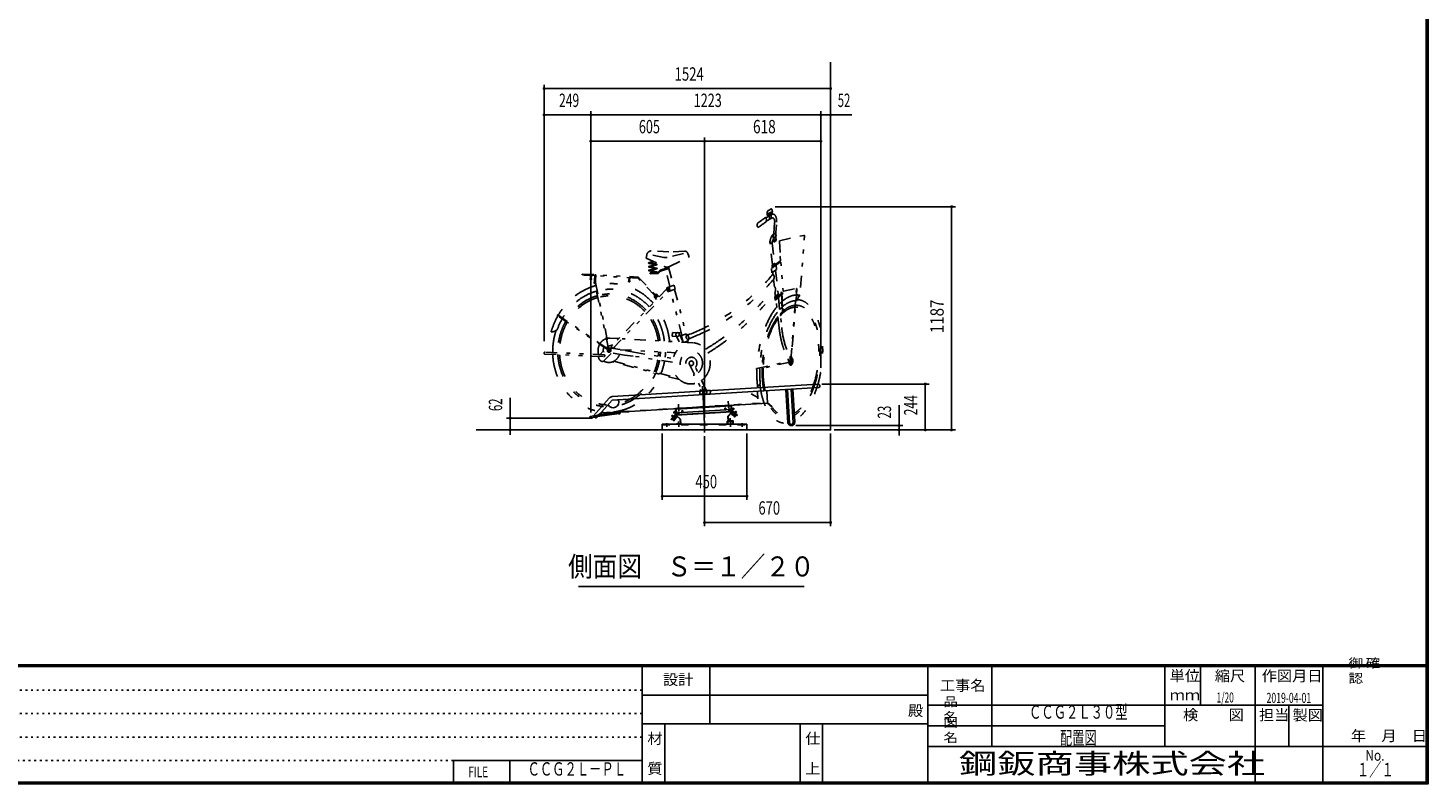
# Model space of a CAD drawing. Extents: x 200 to 11680, y 200 to 8240.
# Drawn here: x 4234 to 11680, y 200 to 4220 of the extents above; entities that cross this region are included whole.
import ezdxf
from ezdxf.enums import TextEntityAlignment as Align

# ---------------------------------------------------------------- set-up
doc = ezdxf.new("R2010")
doc.units = 0
doc.header["$LTSCALE"] = 20
doc.header["$MEASUREMENT"] = 0
for name, pattern in [('CENTER2', [24, 12, -5, 2, -5]), ('DASHED2', [10, 4, -6]), ('DOT', [3, 1, -2]), ('PHANTOM2', [25, 6, -5, 2, -5, 2, -5])]:
    doc.linetypes.add(name, pattern=pattern)
for name, color, linetype in [('0-F1TEXT', 7, 'CONTINUOUS'), ('2-03BODL', 7, 'CONTINUOUS'), ('2-13HIDDEN', 7, 'CONTINUOUS'), ('2-23CENTER', 7, 'CONTINUOUS'), ('2-43THIN', 7, 'CONTINUOUS'), ('2-53DIM', 7, 'CONTINUOUS'), ('2-5DIM', 7, 'CONTINUOUS'), ('2-7搬入用開口', 7, 'CONTINUOUS'), ('2-8工区', 7, 'CONTINUOUS'), ('F-F4PAPAER', 7, 'CONTINUOUS')]:
    doc.layers.add(name, color=color, linetype=linetype)
doc.styles.get("Standard").update_dxf_attribs({"font": 'txt.shx', "bigfont": 'extfont.shx'})

msp = doc.modelspace()

# ---------------------------------------------------------------- linework, layer by layer
at = {"layer": '2-03BODL', "color": 3, "linetype": 'Continuous', "ltscale": 0.5}
for p, q in [((9166.3, 2082.9), (8522.3, 2082.9)), ((8866.3, 2082.9), (8866.3, 2052.9)), ((8361.9, 1250.2), (7161.9, 1250.2))]:
    msp.add_line(p, q, dxfattribs=at)
at = {"layer": '2-03BODL', "color": 3, "linetype": 'Continuous', "const_width": 8}
for points in [[(8862.3, 2082.9, 1), (8870.3, 2082.9, 1)], [(9002.3, 2082.9, 1), (9010.3, 2082.9, 1)], [(9142.3, 2082.9, 1), (9150.3, 2082.9, 1)]]:
    msp.add_lwpolyline(points, format="xyb", close=True, dxfattribs=at)
at = {"layer": '2-13HIDDEN', "color": 3, "linetype": 'DASHED2', "ltscale": 0.5}
for p, q in [((8115.3, 2255.3), (8063.4, 2284.7)), ((8113.3, 2287.8), (8117.2, 2222.9)), ((7241.8, 2157.2), (7270.6, 2161.5)), ((7278, 2169.9), (7248.4, 2152)), ((7274.4, 2165.8), (7249.2, 2150.6)), ((7289.4, 2173.9), (8167.7, 2227.6)), ((7248.4, 2152), (7249.2, 2150.6)), ((7248.6, 2151.1), (7263.3, 2153.3)), ((7607.3, 2109.7), (8057.3, 2109.7))]:
    msp.add_line(p, q, dxfattribs=at)
at = {"layer": '2-13HIDDEN', "color": 3, "linetype": 'DASHED2'}
msp.add_circle((7942.2, 2196.2), 3.1, dxfattribs=at)
msp.add_arc((7378.1, 2174), 3.5, 98.5, 278.5, dxfattribs=at)
at = {"layer": '2-23CENTER', "color": 3, "linetype": 'CENTER2', "ltscale": 0.5}
for p, q in [((7820.3, 2314.6), (7828.6, 2178.7)), ((7958.3, 2235.7), (7960.6, 2199)), ((7350.3, 2178.4), (7350.7, 2170.7)), ((7377.5, 2183.2), (7378.7, 2164.5)), ((7420.6, 2175), (7420.1, 2182.6)), ((7656.2, 2160.7), (7679.9, 2139.7)), ((7666.1, 2175.1), (7697.7, 2177)), ((7674, 2175.5), (7687.1, 2176.3)), ((7692.8, 2219.5), (7695.1, 2182.8)), ((7693.9, 2203.5), (7695, 2185.7)), ((7826.2, 2217.8), (7829.1, 2170.1)), ((7828.3, 2183.4), (7832.5, 2114.3)), ((7990.2, 2194.9), (7958.7, 2193)), ((7960.3, 2201.9), (7959.2, 2219.7)), ((7969.2, 2193.6), (7982.4, 2194.4)), ((7973.7, 2172.6), (7996, 2152.9)), ((8001.9, 2181.8), (7980.9, 2158.1)), ((7996.6, 2175.9), (7987.9, 2166)), ((7632.3, 2118.5), (7632.3, 2099.6)), ((7672, 2146.7), (7662.1, 2155.5)), ((7665.4, 2132.5), (7685.1, 2154.8)), ((7693.9, 2128), (7695.5, 2101.6)), ((7694.8, 2118.5), (7694.8, 2099.6)), ((7832.3, 2128.3), (7832.3, 2069.3)), ((7968.4, 2144.8), (7970, 2118.4)), ((7969.1, 2133.5), (7969.7, 2124.3)), ((7969.8, 2099.6), (7969.8, 2118.5)), ((8032.3, 2118.5), (8032.3, 2099.6))]:
    msp.add_line(p, q, dxfattribs=at)
at = {"layer": '2-43THIN', "color": 4, "linetype": 'Continuous', "ltscale": 0.5}
for p, q in [((7659.4, 2161.1), (7667.4, 2154)), ((7668, 2177.6), (7678.8, 2178.3)), ((7668.3, 2172.7), (7679.1, 2173.4)), ((7988, 2197.2), (7977.3, 2196.6)), ((7988.3, 2192.3), (7977.6, 2191.6)), ((7998.6, 2181.9), (7991.5, 2173.8)), ((8002.3, 2178.6), (7995.2, 2170.5)), ((7656.1, 2157.5), (7664.2, 2150.3))]:
    msp.add_line(p, q, dxfattribs=at)
at = {"layer": '2-53DIM', "color": 3, "linetype": 'Continuous', "ltscale": 0.5}
for p, q in [((6978.3, 3917.8), (6978.3, 3777.8)), ((8502.3, 3897.8), (6978.3, 3897.8)), ((6978.3, 3777.8), (6978.3, 2555.5)), ((7227.3, 3757.8), (6978.3, 3757.8)), ((7227.3, 3777.8), (7227.3, 3637.8)), ((8450.3, 3757.8), (7227.3, 3757.8)), ((8450.3, 3777.8), (8450.3, 3637.8)), ((8502.3, 3757.8), (8450.3, 3757.8)), ((8502.3, 3757.8), (8615.7, 3757.8)), ((7227.3, 3637.8), (7227.3, 2175)), ((7832.3, 3617.8), (7227.3, 3617.8)), ((7832.3, 3637.8), (7832.3, 2148.3)), ((8450.3, 3617.8), (7832.3, 3617.8)), ((8450.3, 3637.8), (8450.3, 2412.5)), ((9166.3, 3269.9), (8206.8, 3269.9)), ((9146.3, 2082.9), (9146.3, 3269.9)), ((9026.3, 2326.9), (8455.1, 2326.9)), ((9006.3, 2082.9), (9006.3, 2326.9)), ((6797.9, 2144.9), (6797.9, 2252.9)), ((8866.3, 2105.9), (8866.3, 2213.9)), ((6777.9, 2144.9), (7235.7, 2144.9)), ((6797.9, 2082.9), (6797.9, 2144.9)), ((8886.3, 2105.9), (8317.7, 2105.9)), ((8866.3, 2082.9), (8866.3, 2105.9)), ((6797.9, 2082.9), (6797.9, 2056.4)), ((7607.3, 1710.2), (7607.3, 2062.9)), ((7832.3, 1570.2), (7832.3, 2049.3)), ((8057.3, 1710.2), (8057.3, 2062.9)), ((8502.3, 1570.2), (8502.3, 2062.9)), ((7607.3, 1730.2), (8057.3, 1730.2)), ((8502.3, 1590.2), (7832.3, 1590.2))]:
    msp.add_line(p, q, dxfattribs=at)
at = {"layer": '2-53DIM', "color": 3, "linetype": 'Continuous', "const_width": 8}
for points in [[(6974.3, 3897.8, 1), (6982.3, 3897.8, 1)], [(8498.3, 3897.8, 1), (8506.3, 3897.8, 1)], [(6974.3, 3757.8, 1), (6982.3, 3757.8, 1)], [(7223.3, 3757.8, 1), (7231.3, 3757.8, 1)], [(8446.3, 3757.8, 1), (8454.3, 3757.8, 1)], [(8498.3, 3757.8, 1), (8506.3, 3757.8, 1)], [(7223.3, 3617.8, 1), (7231.3, 3617.8, 1)], [(7828.3, 3617.8, 1), (7836.3, 3617.8, 1)], [(8446.3, 3617.8, 1), (8454.3, 3617.8, 1)], [(9142.3, 3269.9, 1), (9150.3, 3269.9, 1)], [(9002.3, 2326.9, 1), (9010.3, 2326.9, 1)], [(6793.9, 2144.9, 1), (6801.9, 2144.9, 1)], [(6793.9, 2082.9, 1), (6801.9, 2082.9, 1)], [(8862.3, 2105.9, 1), (8870.3, 2105.9, 1)], [(8862.3, 2082.9, 1), (8870.3, 2082.9, 1)], [(9002.3, 2082.9, 1), (9010.3, 2082.9, 1)], [(9142.3, 2082.9, 1), (9150.3, 2082.9, 1)], [(7603.3, 1730.2, 1), (7611.3, 1730.2, 1)], [(8053.3, 1730.2, 1), (8061.3, 1730.2, 1)], [(7828.3, 1590.2, 1), (7836.3, 1590.2, 1)], [(8498.3, 1590.2, 1), (8506.3, 1590.2, 1)]]:
    msp.add_lwpolyline(points, format="xyb", close=True, dxfattribs=at)
at = {"layer": '2-7搬入用開口', "color": 2, "linetype": 'PHANTOM2', "ltscale": 0.5}
for p, q in [((8170.2, 3222.8), (8188, 3232.3)), ((8184.1, 3257.2), (8171.4, 3250.4)), ((8174.3, 3220.1), (8174, 3224.8)), ((8184.2, 3230.3), (8184.4, 3225.5)), ((8204.9, 3186.2), (8199.4, 3112.9)), ((8209.5, 3113.5), (8215, 3186.8)), ((8193.3, 2960.4), (8179.7, 3083.4)), ((8191.4, 3076), (8203.3, 2967.7)), ((8201.3, 3080.9), (8199.1, 3100.9)), ((8200.5, 3087.8), (8213, 3097)), ((8201.3, 3080.9), (8213.8, 3090.1)), ((8213.8, 3090.1), (8211.6, 3110.2)), ((8230.1, 3085.4), (8250.3, 2821.7)), ((8231.4, 3088.7), (8361.9, 3117.8)), ((8342.9, 2842), (8363.1, 3115.4)), ((7524.6, 3013.7), (7521.4, 2995.8)), ((7521.4, 2995.8), (7617.3, 2951.4)), ((7535.9, 2972.5), (7558.1, 2978.8)), ((7615.5, 2999.6), (7536.8, 3015.4)), ((7642, 3029.2), (7548.6, 3034.3)), ((7719.5, 3020.8), (7633.5, 3000)), ((7725.5, 3033.3), (7642, 3029.2)), ((7646.4, 2951.9), (7749.6, 3003.2)), ((7749.6, 3003.2), (7742.7, 3021.4)), ((8191.8, 2949.3), (8235.4, 2981.4)), ((8233.6, 3005), (8236.1, 3006.9)), ((8235.4, 2981.4), (8233.6, 3005)), ((7248.8, 2903.1), (7183, 2906.8)), ((7183.3, 2911.7), (7478.2, 2895.5)), ((7226.1, 2904.4), (7224.9, 2886.9)), ((7229.4, 2886.6), (7230.6, 2904.1)), ((7247.1, 2878.1), (7248.9, 2905.6)), ((7253.5, 2905.4), (7251.6, 2877.9)), ((7535.9, 2968.6), (7569, 2961.6)), ((7576.9, 2963.8), (7536, 2952.3)), ((7569.2, 2941.4), (7536.1, 2948.4)), ((7577.1, 2943.6), (7536.2, 2932)), ((7536.2, 2928.1), (7577.3, 2919.5)), ((7563.6, 2976.2), (7536.7, 2968.6)), ((7536.9, 2948.4), (7577.7, 2960)), ((7537, 2928.2), (7577.9, 2939.7)), ((7577.7, 2963.9), (7544.6, 2970.8)), ((7544.7, 2950.6), (7577.5, 2943.7)), ((7578, 2923.4), (7544.9, 2930.4)), ((7647.7, 2845.3), (7620.8, 2950)), ((7640.5, 2947.6), (7665.2, 2851.1)), ((8238.3, 2978.5), (8187.3, 2941)), ((8187.3, 2941), (8189.9, 2917.9)), ((8189.9, 2917.9), (8214.9, 2936.3)), ((8205.8, 2969.6), (8190.8, 2958.5)), ((8190.8, 2958.5), (8192.3, 2944.7)), ((8196, 2911.5), (8194.9, 2921.6)), ((8206.9, 2960.3), (8205.8, 2969.6)), ((8209.9, 2932.6), (8224, 2804.8)), ((8214.9, 2936.3), (8212.4, 2959.4)), ((7246, 2875.8), (7245.3, 2865.8)), ((7320.9, 2515.7), (7248.7, 2862.1)), ((7252.4, 2875.4), (7251.7, 2865.4)), ((7251.7, 2866), (7324.4, 2516.7)), ((7477.9, 2890.5), (7253.3, 2902.9)), ((7631.8, 2833.1), (7336.8, 2528.9)), ((7429.1, 2875.6), (7430.3, 2893.2)), ((7434.8, 2892.9), (7433.6, 2875.4)), ((7566.1, 2798.6), (7477.1, 2890.6)), ((7479.6, 2894.9), (7569.3, 2802.3)), ((7631.4, 2834.7), (7634.4, 2822.7)), ((7669.6, 2852.5), (7634.5, 2840.9)), ((7634.9, 2828.3), (7635.2, 2833.9)), ((7635.2, 2833.9), (7639.8, 2836.5)), ((7639.8, 2836.5), (7644.1, 2833.4)), ((7640, 2819.4), (7675.1, 2831)), ((7648.8, 2822.3), (7643.3, 2843.8)), ((7644.1, 2833.4), (7643.7, 2827.8)), ((7675.1, 2831), (7669.6, 2852.5)), ((7672.9, 2830.3), (7733.6, 2593.4)), ((8203.5, 2843.3), (8199.1, 2883.3)), ((8251.5, 2820), (8341.6, 2839.4)), ((8291.2, 2457.2), (8320.8, 2832.7)), ((8323.3, 2832.8), (8293.7, 2457.3)), ((7346.1, 2518.1), (7638, 2819.2)), ((7567.4, 2787), (7576.6, 2776.2)), ((7569.5, 2791.3), (7569.8, 2797)), ((7573.7, 2788.3), (7569.5, 2791.3)), ((7569.8, 2797), (7574.5, 2799.5)), ((7578.3, 2790.8), (7573.7, 2788.3)), ((7574.5, 2799.5), (7578.7, 2796.5)), ((7578.7, 2796.5), (7578.3, 2790.8)), ((7580.8, 2800.8), (7590, 2790)), ((7639.1, 2825.3), (7634.9, 2828.3)), ((7643.7, 2827.8), (7639.1, 2825.3)), ((7711.7, 2586.1), (7651, 2823)), ((8226.5, 2806.6), (8206.5, 2791.9)), ((8206.5, 2791.9), (8208.5, 2773.4)), ((8209, 2793.7), (8206.7, 2814.3)), ((8208.5, 2773.4), (8228.6, 2788.2)), ((8229, 2625.3), (8212.3, 2776.2)), ((8224.8, 2785.4), (8242.2, 2628.1)), ((8228.6, 2788.2), (8226.5, 2806.6)), ((8240.6, 2802), (8251.2, 2705.8)), ((8240.6, 2777.1), (8243.1, 2778.9)), ((8248.7, 2703.6), (8240.6, 2777.1)), ((8247.2, 2766.9), (8242.2, 2763.2)), ((8247.2, 2766.9), (8243.1, 2803.8)), ((8330.6, 2787.5), (8339, 2799)), ((7315.8, 2509.9), (7050.4, 2690.5)), ((7052.3, 2693.9), (7317.8, 2513.3)), ((8245.7, 2730.9), (8248.2, 2732.7)), ((7343.5, 2535.8), (7322, 2528.2)), ((7375.2, 2568.5), (7329.1, 2571.1)), ((7769.2, 2546.6), (7393.9, 2567.5)), ((7660.6, 2581.6), (7661.9, 2601.6)), ((7682.7, 2580.4), (7660.6, 2581.6)), ((7661.9, 2601.6), (7708.4, 2599)), ((7696.4, 2550.7), (7680.3, 2585.4)), ((7719.1, 2549.4), (7696.5, 2595)), ((7704.3, 2579.2), (7711.2, 2578.9)), ((7745.6, 2555.9), (7725, 2549.1)), ((7735.8, 2594.1), (7737.6, 2587.4)), ((7743.4, 2555.2), (7745.3, 2548)), ((7743.7, 2563.5), (7745.6, 2555.9)), ((7744, 2589.9), (7750.2, 2566)), ((6982.6, 2486.2), (7296.6, 2472.5)), ((7297.2, 2482.5), (6983.2, 2496.2)), ((7293.5, 2501.1), (7276.4, 2483.4)), ((7294.1, 2516.1), (7292.6, 2506.3)), ((7293.4, 2446.8), (7336.9, 2491.6)), ((7405.5, 2480.8), (7298.2, 2497.8)), ((7320.1, 2519.6), (7305, 2522)), ((7318.5, 2526.9), (7312.6, 2520.8)), ((7323.9, 2519), (7409.3, 2505.5)), ((7349.2, 2515), (7352.8, 2525)), ((7383.8, 2509.5), (7677.1, 2493.2)), ((7452.6, 2475.8), (7405.5, 2480.8)), ((7409.3, 2505.5), (7455.6, 2495.6)), ((7662.1, 2442.6), (7452.6, 2475.8)), ((7455.6, 2495.6), (7665.1, 2462.4)), ((8278.9, 2448.4), (8276.2, 2460.4)), ((8290.6, 2468.5), (8284, 2473.5)), ((7698.3, 2350.5), (7342.4, 2444.7)), ((7349.6, 2448), (7691, 2357.6)), ((7751.8, 2430.8), (7819.4, 2294.6)), ((7841.1, 2293.4), (7772, 2442.8)), ((8286.3, 2443.5), (8109.2, 2404.4)), ((8109.3, 2409.4), (8286.5, 2448.4)), ((8280.3, 2442.1), (8281.5, 2441.1)), ((8286.9, 2442.2), (8287.8, 2452)), ((8290.7, 2437.3), (8286.9, 2442.2)), ((8287.8, 2452), (8292.5, 2456.8)), ((8295.5, 2442.2), (8290.7, 2437.3)), ((8302, 2449.5), (8292.3, 2427.4)), ((8292.5, 2456.8), (8296.3, 2452)), ((8296.3, 2452), (8295.5, 2442.2)), ((7807.4, 2275.2), (7808.7, 2295.2)), ((7861.8, 2272.3), (7807.4, 2275.2)), ((7808.7, 2295.2), (7863.1, 2292.2)), ((7863.1, 2292.2), (7861.8, 2272.3))]:
    msp.add_line(p, q, dxfattribs=at)
at = {"layer": '2-7搬入用開口', "color": 2, "linetype": 'PHANTOM2'}
for points in [[(8164.5, 3232), (8164.6, 3229.6), (8192.6, 3244.6), (8192.5, 3247)], [(7543.6, 2913.2), (7543.6, 2918.2), (7583.1, 2919.6), (7596, 2931.6), (7640.8, 2946.5)], [(7642, 2941.7), (7598.2, 2927.1), (7584.7, 2914.7), (7543.6, 2913.2)], [(8208, 2778), (8248.1, 2807.5), (8247.6, 2812.1), (8207.5, 2782.6)], [(8240.1, 2806.6), (8239.1, 2815.8), (8241.6, 2817.7), (8242.6, 2808.5)], [(8243.8, 2699.2), (8243, 2706.2), (8248, 2710.6)], [(8252.9, 2715), (8257.8, 2719.4), (8258.6, 2712.4), (8243.8, 2699.2)], [(8253.7, 2708), (8251.5, 2727.1), (8246.5, 2723.8)], [(7735.8, 2594.1), (7709.5, 2585.4), (7718.8, 2549.4)], [(7320.8, 2514.9), (7315.8, 2506.7), (7319.7, 2498), (7328.6, 2497.5), (7333.6, 2505.7), (7329.7, 2514.5), (7320.8, 2514.9)]]:
    msp.add_lwpolyline(points, dxfattribs=at)
at = {"layer": '2-7搬入用開口', "color": 2, "linetype": 'Continuous', "const_width": 8}
for points in [[(7320.7, 2506.2, 1), (7328.7, 2506.2, 1)], [(8287.6, 2447.1, 1), (8295.6, 2447.1, 1)]]:
    msp.add_lwpolyline(points, format="xyb", close=True, dxfattribs=at)
at = {"layer": '2-7搬入用開口', "color": 2, "linetype": 'PHANTOM2'}
for centre, radius, start, end in [((7350.8, 3614.3), 1099.3, 290.98915, 320.25332), ((8179.3, 2895.3), 23.2, 328.69127, 403.90729), ((7350.8, 3614.3), 1119.9, 290.86703, 319.2457), ((7194, 3591.3), 1256.5, 300.76804, 323.46461), ((7135, 3641.1), 1353.7, 301.87435, 322.34831)]:
    msp.add_arc(centre, radius, start, end, dxfattribs=at)
for centre, major_axis, ratio, start_param, end_param in [((8229.2, 2266.4), (122.2, 995), 0.5, 0.382663, 0.462), ((8152.9, 3197.1), (2, 15.9), 0.5, 4.241891, 6.027046), ((8229.2, 2266.4), (121.9, 992.5), 0.5, 0.316587, 0.379991), ((8229.2, 2266.4), (119.4, 972.7), 0.5, 0.316587, 0.379298), ((8172.1, 3236.1), (1.8, 14.9), 0.5, 0.338495, 1.909291), ((8169.7, 3232.3), (1.22, 9.93), 0.5, 1.909269, 3.480065), ((8168.8, 3206.4), (2, 15.9), 0.5, 4.451552, 5.798661), ((8184.8, 3242.9), (1.8, 14.9), 0.5, 5.050884, 6.621681), ((8179, 3211.9), (2, 15.9), 0.5, 4.449283, 5.798661), ((8187.5, 3241.9), (1.22, 9.93), 0.5, 3.480065, 5.050862), ((8192.3, 3185.3), (5.5, 44.7), 0.5, 4.807654, 6.599765), ((8192.3, 3185.3), (3, 24.8), 0.5, 4.807661, 6.599771), ((8118.2, 3172.9), (1.5, 12.4), 0.5, 0.461999, 3.603591), ((8229.2, 2266.4), (119.1, 970.2), 0.5, 0.381654, 0.462), ((8204.4, 3078.9), (6.1, 49.6), 0.5, 0.234201, 1.542223), ((8204.5, 3113.2), (1.8, 14.9), 0.5, 4.568304, 8.881267), ((8190.6, 3100.1), (3, 24.8), 0.5, 2.371028, 3.446383), ((8201.6, 3078.4), (2.4, 19.9), 0.5, 0.444159, 1.753406), ((8204.5, 3113.2), (1.22, 9.93), 0.5, 1.666055, 4.807647), ((8231.3, 3086.2), (0.3, 2.48), 0.5, 0.176016, 1.953633), ((8361.9, 3115.3), (0.3, 2.48), 0.5, 4.809188, 6.459201), ((7546.9, 3009.4), (3, 24.8), 0.90854, 0.061085, 1.507526), ((7624.7, 3048.7), (6.1, 49.6), 0.90854, 3.07185, 3.471043), ((7725.9, 3013.3), (2.4, 19.9), 0.90854, 5.237107, 6.439207), ((7183.1, 2909.3), (0.3, 2.48), 0.90854, 0.061139, 3.202731), ((7251.2, 2905.5), (0.3, 2.48), 0.90854, 4.773528, 7.91512), ((7536.3, 2970.6), (0.24, 1.99), 0.90854, 0.364832, 3.506425), ((7536.5, 2950.3), (0.24, 1.99), 0.90854, 0.364832, 3.506425), ((7536.6, 2930.1), (0.24, 1.99), 0.90854, 0.364832, 3.506425), ((7577.3, 2961.9), (0.24, 1.99), 0.90854, 3.506425, 6.648018), ((7577.5, 2941.7), (0.24, 1.99), 0.90854, 3.506425, 6.648018), ((7577.7, 2921.4), (0.24, 1.99), 0.90854, 3.063402, 6.204994), ((7632.1, 2988.2), (4.9, 39.7), 0.90854, 2.857125, 3.6822), ((7324.7, 2506.2), (43.3, 352.6), 0.90854, 0.363417, 1.127828), ((7248.5, 2865.6), (0.43, 3.47), 0.90854, 1.631895, 4.773488), ((7249.2, 2875.6), (0.43, 3.47), 0.90854, 0.856702, 1.631895), ((7249.2, 2875.6), (0.43, 3.47), 0.90854, 4.773488, 5.548681), ((7324.7, 2506.2), (43.3, 352.6), 0.90854, 5.609879, 6.635341), ((7324.7, 2506.2), (39.6, 322.8), 0.90854, 5.611829, 6.634823), ((7478.1, 2893), (0.3, 2.48), 0.90854, 3.202732, 6.344324), ((7635.8, 2836.1), (0.61, 4.96), 0.90854, 0.406885, 1.977681), ((8200.8, 2825.6), (2.2, 17.9), 0.5, 4.088401, 6.219546), ((8322, 2832.8), (0.3, 2.48), 0.5, 4.799306, 7.940899), ((8341.7, 2841.9), (0.3, 2.48), 0.5, 3.313389, 4.809146), ((7324.7, 2506.2), (39.6, 322.8), 0.90854, 0.363938, 1.127304), ((7324.7, 2506.2), (36.6, 298), 0.90854, 0.36445, 1.126798), ((7324.7, 2506.2), (35.4, 288), 0.90854, 0.364678, 1.126567), ((7324.7, 2506.2), (36.6, 298), 0.90854, 5.61375, 6.634311), ((7324.7, 2506.2), (35.4, 288), 0.90854, 5.614609, 6.63408), ((7574.1, 2793.9), (1.22, 9.94), 0.90854, 5.588738, 8.730331), ((7638.8, 2824.2), (0.61, 4.96), 0.90854, 1.977681, 3.548478), ((8291.6, 2447.1), (40.2, 327.7), 0.5, 2.008902, 6.314871), ((8291.6, 2447.1), (43.3, 352.6), 0.5, 0.517466, 0.59542), ((8291.6, 2447.1), (43.3, 352.6), 0.5, 0.093902, 0.489258), ((8291.6, 2447.1), (39.6, 322.8), 0.5, 0.094552, 0.509063), ((8251.6, 2822.5), (0.3, 2.48), 0.5, 1.95357, 3.313389), ((8291.6, 2447.1), (39.6, 322.8), 0.5, 0.045711, 0.079177), ((8291.6, 2447.1), (43.3, 352.6), 0.5, 6.25971, 6.36301), ((8316.3, 2793.4), (3.7, 29.8), 0.5, 3.89437, 4.575272), ((7324.7, 2506.2), (43.3, 352.6), 0.90854, 1.13909, 1.402283), ((7051.4, 2692.2), (0.24, 1.98), 0.90854, 5.845754, 8.987347), ((7324.7, 2506.2), (35.4, 288), 0.90854, 4.998961, 5.562915), ((7324.7, 2506.2), (36.6, 298), 0.90854, 4.991314, 5.563778), ((7324.7, 2506.2), (39.6, 322.8), 0.90854, 4.974296, 5.565699), ((7324.7, 2506.2), (43.3, 352.6), 0.90854, 4.957094, 5.567646), ((8291.6, 2447.1), (43.3, 352.6), 0.5, 0.667104, 1.738262), ((8291.6, 2447.1), (39.6, 322.8), 0.5, 0.688322, 1.737614), ((8291.6, 2447.1), (36.6, 298), 0.5, 1.75363, 6.361722), ((8291.6, 2447.1), (36.6, 298), 0.5, 0.709354, 1.736974), ((8291.6, 2447.1), (35.4, 288), 0.5, 1.753915, 6.361434), ((8291.6, 2447.1), (39.6, 322.8), 0.5, 0.524482, 0.609742), ((8291.6, 2447.1), (36.6, 298), 0.5, 0.531403, 0.623896), ((8291.6, 2447.1), (36, 293), 0.5, 0.567004, 0.627018), ((8291.6, 2447.1), (35.4, 288), 0.5, 0.569176, 0.63025), ((8291.6, 2447.1), (36.6, 298), 0.5, 0.095193, 0.498001), ((8291.6, 2447.1), (35.4, 288), 0.5, 0.095478, 0.465455), ((7019.5, 2652.8), (5.9, 48.4), 0.90854, 3.202553, 4.005373), ((7324.7, 2506.2), (40.2, 327.7), 0.90854, 1.356616, 1.717734), ((7324.7, 2506.2), (39.6, 322.8), 0.90854, 1.13961, 1.333099), ((7324.7, 2506.2), (36.6, 298), 0.90854, 1.140123, 1.725295), ((7324.7, 2506.2), (35.4, 288), 0.90854, 1.140351, 1.728163), ((8291.6, 2447.1), (35.4, 288), 0.5, 0.718818, 1.736685), ((8429.3, 2772.9), (48.7, 397), 0.5, 2.012389, 2.56729), ((8442.5, 2775.8), (48.7, 397), 0.5, 2.012389, 2.527133), ((7324.7, 2506.2), (7.9, 64.5), 0.90854, 1.164235, 2.0354), ((7324.7, 2506.2), (7.9, 64.5), 0.90854, 0.388562, 1.102686), ((7324.7, 2506.2), (7.9, 64.5), 0.90854, 0.061087, 0.327014), ((7761.9, 2436.9), (13.4, 109.2), 0.90854, 3.854454, 9.938447), ((7747.9, 2577.8), (1.8, 14.9), 0.90854, 0.991421, 2.963851), ((7531.9, 3283.1), (89.9, 732), 0.90854, 3.587315, 3.597494), ((7531.9, 3283.1), (92.9, 756.8), 0.90854, 3.586039, 3.595884), ((6982.9, 2491.2), (0.61, 4.96), 0.90854, 0.073199, 3.214792), ((7324.7, 2506.2), (40.2, 327.7), 0.90854, 1.748147, 4.420686), ((7324.7, 2506.2), (36.6, 298), 0.90854, 1.758776, 4.403781), ((7324.7, 2506.2), (35.4, 288), 0.90854, 1.762811, 4.397354), ((7291.2, 2471.6), (3, 24.8), 0.90854, 1.596741, 3.374465), ((7299.3, 2505.2), (0.91, 7.44), 0.90854, 1.538917, 3.109714), ((7300.8, 2515.1), (0.91, 7.44), 0.90854, 0.530403, 1.538917), ((7324.7, 2506.2), (7.9, 64.5), 0.90854, 2.759938, 4.487035), ((7296.9, 2477.5), (0.61, 4.96), 0.90854, 3.214792, 6.356385), ((7345.9, 2528.1), (1.22, 9.93), 0.90854, 1.599094, 3.295218), ((7324.7, 2506.2), (35.4, 288), 0.90854, 4.715012, 4.795647), ((7324.7, 2506.2), (36.6, 298), 0.90854, 4.713866, 4.794896), ((7324.7, 2506.2), (40.2, 327.7), 0.90854, 4.710836, 4.792911), ((7761.9, 2436.9), (7.9, 64.5), 0.90854, 3.934089, 9.85882), ((7761.9, 2436.9), (4, 32.3), 0.90854, 4.135356, 9.485853), ((8283.2, 2462.1), (1.22, 9.93), 0.5, 2.832483, 5.114575), ((8291.6, 2447.1), (2.4, 19.9), 0.5, 1.870613, 6.244706), ((8442.5, 2775.8), (48.1, 392.1), 0.5, 2.530529, 2.540202), ((8442.5, 2775.8), (48.1, 392.1), 0.5, 2.556482, 2.600409), ((7324.7, 2506.2), (35.4, 288), 0.90854, 4.414872, 4.646081), ((7324.7, 2506.2), (36.6, 298), 0.90854, 4.420698, 4.647231), ((7324.7, 2506.2), (40.2, 327.7), 0.90854, 4.436024, 4.650258), ((8109.2, 2406.9), (0.3, 2.48), 0.5, 0.174558, 3.31615), ((8291.6, 2447.1), (43.3, 352.6), 0.5, 1.752339, 2.029983), ((8291.6, 2447.1), (39.6, 322.8), 0.5, 1.752989, 2.010481), ((8429.3, 2772.9), (49.4, 402), 0.5, 2.568979, 2.575327), ((8429.3, 2772.9), (49.4, 402), 0.5, 2.593808, 2.649357), ((8290, 2449.6), (2.4, 19.9), 0.5, 3.455227, 4.9028), ((8129.4, 2288.7), (4.9, 39.7), 0.5, 0.272931, 1.061275)]:
    msp.add_ellipse(centre, major_axis=major_axis, ratio=ratio, start_param=start_param, end_param=end_param, dxfattribs=at)
for centre, major_axis, ratio in [((7227, 2884.3), (0.43, 3.47), 0.90854), ((7248.9, 2870.6), (0.3, 2.48), 0.90854), ((7431.2, 2873.1), (0.43, 3.47), 0.90854), ((7639.5, 2830.9), (0.78, 6.33), 0.90854), ((7639.5, 2830.9), (0.37, 2.98), 0.90854), ((7574.1, 2793.9), (0.78, 6.33), 0.90854), ((7574.1, 2793.9), (0.37, 2.98), 0.90854), ((7688.5, 2590.1), (1.22, 9.93), 0.90854), ((7324.7, 2506.2), (1.3, 10.4), 0.90854), ((7324.7, 2506.2), (0.61, 4.96), 0.90854), ((8291.6, 2447.1), (1.3, 10.4), 0.5), ((8296.1, 2463.4), (0.122, 0.993), 0.5), ((8298.5, 2460.4), (0.122, 0.993), 0.5), ((7761.9, 2436.9), (1.5, 12.4), 0.90854), ((8283.2, 2438.4), (0.122, 0.993), 0.5), ((8284.7, 2433.8), (0.122, 0.993), 0.5), ((8287.1, 2430.7), (0.122, 0.993), 0.5), ((8291.6, 2447.1), (0.61, 4.96), 0.5), ((8290, 2429.7), (0.122, 0.993), 0.5), ((8293.1, 2430.7), (0.122, 0.993), 0.5), ((8296.1, 2433.7), (0.122, 0.993), 0.5), ((8298.4, 2438.4), (0.122, 0.993), 0.5), ((8300, 2455.8), (0.122, 0.993), 0.5), ((8300, 2444.1), (0.122, 0.993), 0.5), ((8300.6, 2450.1), (0.122, 0.993), 0.5), ((7835.2, 2283.7), (1.22, 9.93), 0.90854)]:
    msp.add_ellipse(centre, major_axis=major_axis, ratio=ratio, dxfattribs=at)
at = {"layer": '2-8工区', "color": 7, "linetype": 'Continuous', "ltscale": 0.5}
for p, q in [((7341.4, 2259.7), (8435.3, 2326.6)), ((7241.5, 2157.5), (7324.8, 2251.6)), ((7255.8, 2144.8), (7340.5, 2240.5)), ((7340.5, 2240.5), (8436.4, 2307.5)), ((8167.1, 2225.9), (8163.2, 2290.8)), ((8275.8, 2121.3), (8265.1, 2297.1)), ((8283.8, 2118.6), (8272.9, 2297.5)), ((8303.9, 2119.8), (8293, 2298.8)), ((8311.5, 2123.4), (8300.8, 2299.2)), ((7378.6, 2170.6), (7263.3, 2153.3)), ((7377.6, 2177.5), (7270.6, 2161.5)), ((7284.5, 2172), (7274.4, 2165.8)), ((7284, 2173.5), (7278, 2169.9)), ((7289.4, 2173.9), (7284, 2173.5)), ((7284.4, 2173.6), (7284.5, 2172)), ((7284.5, 2172), (8167.1, 2225.9)), ((7288.9, 2182.2), (7289.5, 2172.3)), ((7339.4, 2175.3), (7370.9, 2177.2)), ((7339.4, 2175.3), (7339.5, 2173.7)), ((7339.5, 2173.7), (7371, 2175.6)), ((7351.4, 2173.6), (7352.4, 2166.6)), ((7372.7, 2174.1), (7372.8, 2173.7)), ((7374.3, 2174.2), (7374.3, 2173.8)), ((7381.8, 2174.7), (7381.8, 2174.3)), ((7383.4, 2174.8), (7383.4, 2174.3)), ((7384.8, 2178.1), (7431.3, 2180.9)), ((7384.9, 2176.5), (7431.4, 2179.3)), ((7431.3, 2180.9), (7431.4, 2179.3)), ((7655.7, 2157), (7659.7, 2161.5)), ((7656.4, 2136.7), (7682.7, 2166.4)), ((7659.7, 2161.5), (7667.8, 2154.4)), ((7668, 2178.2), (7678.8, 2178.8)), ((7668.4, 2172.2), (7668, 2178.2)), ((7668.4, 2172.2), (7679.1, 2172.8)), ((7976.2, 2214.3), (7677.7, 2196)), ((7679.5, 2167.6), (7677.7, 2196)), ((7829, 2172), (7680, 2162.9)), ((7682.7, 2166.4), (7680.9, 2196.2)), ((7829.1, 2170.4), (7681, 2161.3)), ((7973.2, 2210.9), (7681.1, 2193)), ((7704.5, 2140), (7681.3, 2160.5)), ((7682.4, 2171.3), (7681.9, 2180.8)), ((7682.3, 2173.2), (7974.4, 2191.1)), ((7682.4, 2171.3), (7687.9, 2171.6)), ((7688.4, 2164.4), (7687.8, 2173.6)), ((7689, 2163.4), (7696, 2163.9)), ((7695.4, 2163.8), (7689.4, 2163.5)), ((7696.4, 2164.9), (7695.8, 2174.1)), ((7829, 2172), (7977.9, 2181.1)), ((7829.1, 2170.4), (7977.2, 2179.5)), ((7954.2, 2212.9), (7940.7, 2212.1)), ((7956.5, 2155.4), (7977, 2178.6)), ((7958.1, 2154.8), (7978.2, 2177.5)), ((7960.9, 2190.3), (7961.5, 2181.1)), ((7969, 2180.6), (7962, 2180.1)), ((7962.5, 2180.2), (7968.5, 2180.5)), ((7968.9, 2190.8), (7969.5, 2181.6)), ((7974.5, 2189.2), (7969, 2188.8)), ((7974.8, 2184.3), (7973.2, 2210.9)), ((7973.2, 2169), (7977.2, 2173.5)), ((7973.3, 2167.6), (7991.3, 2151.7)), ((7973.9, 2198.6), (7974.5, 2189.2)), ((8004.5, 2158), (7974.8, 2184.3)), ((7977.9, 2185.8), (7976.2, 2214.3)), ((7988, 2197.8), (7977.2, 2197.1)), ((7988.4, 2191.8), (7977.6, 2191.1)), ((8006.6, 2160.4), (7977.9, 2185.8)), ((7978.6, 2173.6), (7996.6, 2157.7)), ((7987.7, 2172.9), (7984, 2168.8)), ((7987.7, 2172.9), (7994.8, 2166.6)), ((7988, 2197.8), (7988.4, 2191.8)), ((7998.2, 2182.2), (7991.1, 2174.2)), ((7994.8, 2166.6), (7991.1, 2162.5)), ((8002.7, 2178.3), (7995.6, 2170.2)), ((7998.2, 2182.2), (8002.7, 2178.3)), ((8006.6, 2160.4), (8004.5, 2158)), ((8167.1, 2225.9), (8189.6, 2206.1)), ((8167.7, 2227.6), (8190.7, 2207.3)), ((8189.6, 2206.1), (8190.7, 2207.3)), ((7241.8, 2157.2), (7225.1, 2154.7)), ((7248.6, 2151.1), (7226.1, 2147.8)), ((7255.8, 2144.8), (7241.5, 2157.5)), ((7607.3, 2112.9), (8057.3, 2112.9)), ((7607.3, 2112.9), (7607.3, 2082.9)), ((7655.7, 2157), (7663.8, 2149.9)), ((7664.4, 2137.4), (7680.3, 2155.4)), ((7669, 2132), (7664.5, 2136)), ((7665.1, 2146.5), (7671.4, 2153.6)), ((7665.1, 2146.5), (7669.2, 2142.8)), ((7670.4, 2132.1), (7686.3, 2150.1)), ((7671.4, 2153.6), (7675.5, 2149.9)), ((7702.9, 2139.2), (7680.2, 2159.3)), ((7686.2, 2151.5), (7681.7, 2155.4)), ((7704.3, 2115.9), (7682.2, 2114.5)), ((7682.3, 2112.9), (7682.2, 2114.5)), ((7706, 2114.4), (7682.3, 2112.9)), ((7704.3, 2115.9), (7702.9, 2139.2)), ((7704.5, 2140), (7706, 2114.4)), ((7984.6, 2131.4), (7952, 2129.4)), ((7952, 2129.4), (7952, 2112.9)), ((7952, 2112.9), (7955.2, 2112.9)), ((7955.2, 2126.4), (7981.4, 2128)), ((7955.2, 2126.4), (7955.2, 2112.9)), ((7956.5, 2155.4), (7958, 2129.8)), ((7958, 2129.8), (7981.7, 2131.2)), ((7959.5, 2131.5), (7958.1, 2154.8)), ((7959.5, 2131.5), (7981.7, 2132.8)), ((7981.4, 2128), (7981.4, 2112.9)), ((7981.4, 2112.9), (7984.6, 2112.9)), ((7981.7, 2131.2), (7981.7, 2132.8)), ((7984.6, 2131.4), (7984.6, 2112.9)), ((7992.7, 2151.8), (7996.6, 2156.3)), ((8057.3, 2112.9), (8057.3, 2082.9)), ((7607.3, 2082.9), (8057.3, 2082.9))]:
    msp.add_line(p, q, dxfattribs=at)
at = {"layer": '2-8工区', "color": 7, "linetype": 'Continuous'}
for points in [[(6617.9, 2082.9), (8502.3, 2082.9), (8502.3, 4038.1)], [(7656.4, 2136.7), (7654.1, 2138.8), (7679.5, 2167.6)]]:
    msp.add_lwpolyline(points, dxfattribs=at)
msp.add_circle((7713.6, 2182.2), 3.1, dxfattribs=at)
for centre, radius, start, end in [((8435.8, 2317.1), 9.55, 273.5, 453.5), ((7346.1, 2230.8), 30, 207.795, 382.971), ((7342.8, 2235.6), 24.1, 93.5, 138.5), ((7371.1, 2174), 3.2, 3.5, 93.5), ((7371.1, 2174), 1.6, 3.5, 93.5), ((7378.1, 2174), 5.35, 183.5, 363.5), ((7378.1, 2174), 3.75, 183.5, 363.5), ((7378.1, 2174), 3.5, 278.5, 458.5), ((7385, 2174.9), 3.2, 93.5, 183.5), ((7385, 2174.9), 1.6, 93.5, 183.5), ((7681.9, 2161.2), 2.5, 137.143, 228.5), ((7681.9, 2161.2), 0.9, 170.063, 228.5), ((7689.4, 2164.5), 1, 183.5, 273.5), ((7695.4, 2164.8), 1, 273.5, 363.5), ((7962.5, 2181.2), 1, 183.5, 273.5), ((7968.5, 2181.5), 1, 273.5, 363.5), ((7973.9, 2168.4), 1, 138.5, 228.5), ((7976.3, 2179.2), 0.9, 318.5, 376.937), ((7977.9, 2172.9), 1, 48.5, 138.5), ((7976.3, 2179.2), 2.5, 318.5, 409.857), ((7225.6, 2151.2), 3.5, 98.5, 278.5), ((7665.1, 2136.7), 1, 138.5, 228.5), ((7669.6, 2132.7), 1, 228.5, 318.5), ((7681, 2154.7), 1, 48.5, 138.5), ((7685.5, 2150.7), 1, 318.5, 408.5), ((7991.9, 2152.5), 1, 228.5, 318.5), ((7995.9, 2157), 1, 318.5, 408.5), ((8293.6, 2123.3), 17.9, 186.698, 360.301), ((8293.6, 2123.3), 10.9, 205.895, 341.104)]:
    msp.add_arc(centre, radius, start, end, dxfattribs=at)
at = {"layer": 'F-F4PAPAER', "color": 5, "linetype": 'Continuous', "ltscale": 0.5}
for p, q in [((11670, 834), (210, 834)), ((210, 833), (11670, 833)), ((11670, 832), (210, 832)), ((210, 831), (11670, 831)), ((11670, 830), (210, 830)), ((210, 829), (11670, 829)), ((11670, 828), (210, 828)), ((210, 827), (11670, 827)), ((11670, 826), (210, 826)), ((210, 825), (11670, 825)), ((11670, 824), (210, 824)), ((7500, 200), (7500, 824)), ((7860, 520), (7860, 824)), ((9020, 200), (9020, 824)), ((9360, 824), (9360, 400)), ((10280, 400), (10280, 824)), ((10470, 824), (10470, 620)), ((10760, 200), (10760, 824)), ((11120, 200), (11120, 824)), ((7500, 672), (9020, 672)), ((9020, 620), (11120, 620)), ((10940, 620), (10940, 400)), ((9020, 520), (7500, 520)), ((7620, 520), (7620, 200)), ((8340, 520), (8340, 200)), ((8460, 200), (8460, 520)), ((10280, 510), (9020, 510)), ((9020, 400), (11680, 400)), ((6796.8, 324.8), (6796.8, 200))]:
    msp.add_line(p, q, dxfattribs=at)
at = {"layer": 'F-F4PAPAER', "color": 6, "linetype": 'DOT', "ltscale": 0.5}
for p, q in [((200, 699.2), (7500, 699.2)), ((7500, 574.4), (200, 574.4)), ((200, 449.6), (7500, 449.6)), ((6496.8, 324.8), (200, 324.8))]:
    msp.add_line(p, q, dxfattribs=at)
at = {"layer": 'F-F4PAPAER', "color": 5, "linetype": 'Continuous'}
for points in [[(200, 200), (11680, 200), (11680, 8240), (200, 8240), (200, 200)], [(201, 201), (11679, 201), (11679, 8239), (201, 8239), (201, 201)], [(202, 202), (202, 8238), (11678, 8238), (11678, 202), (202, 202)], [(203, 203), (11677, 203), (11677, 8237), (203, 8237), (203, 203)], [(204, 204), (204, 8236), (11676, 8236), (11676, 204), (204, 204)], [(205, 205), (11675, 205), (11675, 8235), (205, 8235), (205, 205)], [(206, 206), (206, 8234), (11674, 8234), (11674, 206), (206, 206)], [(207, 207), (11673, 207), (11673, 8233), (207, 8233), (207, 207)], [(208, 208), (11672, 208), (11672, 8232), (208, 8232), (208, 208)], [(209, 209), (11671, 209), (11671, 8231), (209, 8231), (209, 209)], [(210, 210), (210, 8230), (11670, 8230), (11670, 210), (210, 210)], [(6496.8, 200), (6496.8, 324.8), (7500, 324.8)]]:
    msp.add_lwpolyline(points, dxfattribs=at)

# ---------------------------------------------------------------- texts
at = {"layer": '0-F1TEXT', "color": 3, "lineweight": -3, "width": 0.614}
msp.add_text('1/20', height=53.3, dxfattribs=at).set_placement((10555.5, 633.3))
at = {"layer": '0-F1TEXT', "color": 3, "lineweight": -3}
for s, height, width, p in [('2019-04-01', 53.3, 0.637, (10940, 658)), ('配置図', 71.06, 0.676, (9820, 445))]:
    msp.add_text(s, height=height, dxfattribs=dict(at, width=width)).set_placement(p, align=Align.MIDDLE_CENTER)
at = {"layer": '0-F1TEXT', "color": 3, "lineweight": -3, "width": 0.676}
for s, p in [('ＣＣＧ２Ｌ３０型', (9820, 525)), ('ＣＣＧ２Ｌ－ＰＬ', (7152.6, 222.4)), ('１／１', (11400, 219.1))]:
    msp.add_text(s, height=71.06, dxfattribs=at).set_placement(p, align=Align.BOTTOM_CENTER)
at = {"layer": '2-03BODL', "color": 3, "lineweight": -3, "width": 0.902}
msp.add_text('側面図\u3000Ｓ＝１／２０', height=106.59, dxfattribs=at).set_placement((7761.9, 1270.2), align=Align.BOTTOM_CENTER)
at = {"layer": '2-53DIM', "color": 3, "lineweight": -3}
for s, width, p in [('1524', 0.721, (7750.5, 3917.8)), ('249', 0.664, (7111.7, 3777.8)), ('1223', 0.693, (7849, 3777.8)), ('52', 0.619, (8573.9, 3777.8)), ('605', 0.694, (7538.7, 3637.8)), ('618', 0.748, (8150.2, 3637.8)), ('450', 0.714, (7841.2, 1750.2)), ('670', 0.714, (8176.2, 1610.2))]:
    msp.add_text(s, height=71.06, dxfattribs=dict(at, width=width)).set_placement(p, align=Align.BOTTOM_CENTER)
for s, width, p in [('1187', 0.832, (9126.3, 2686.6)), ('62', 0.621, (6777.9, 2216.5)), ('244', 0.664, (8986.3, 2213.8)), ('23', 0.628, (8846.3, 2177.5))]:
    msp.add_text(s, height=71.06, rotation=90, dxfattribs=dict(at, width=width)).set_placement(p, align=Align.BOTTOM_CENTER)
at = {"layer": '2-5DIM', "color": 3, "lineweight": -3, "ltscale": 0.5, "width": 1.4}
msp.add_text('鋼鈑商事株式会社', height=106.59, dxfattribs=at).set_placement((9185.3, 255.9))
at = {"layer": 'F-F4PAPAER', "color": 6, "lineweight": -3}
for s, height, width, p in [('設計', 56.85, 1.042, (7611, 726.5)), ('工事名', 56.85, 1.042, (9084, 695.7)), ('単位', 56.85, 1.042, (10306, 746.7)), ('縮尺', 56.85, 1.042, (10546, 746.7)), ('作図月日', 56.85, 1.042, (10795.6, 746.3)), ('ｍｍ', 56.85, 1.042, (10306, 644.7)), ('殿', 56.8, 1.042, (8914, 561.7)), ('検\u3000\u3000図', 56.85, 1.042, (10377, 538.7)), ('担当', 56.85, 1.042, (10781, 538.7)), ('製図', 56.85, 1.042, (10959.4, 537.7)), ('材', 56.8, 1.042, (7528, 413.7)), ('仕', 56.8, 1.042, (8368, 413.7)), ('\u3000年\u3000月\u3000日', 56.85, 1.042, (11189.5, 427.9)), ('No.', 56.85, 0.815, (11347, 323.7)), ('質', 56.8, 1.042, (7528, 253.7)), ('上', 56.8, 1.042, (8368, 253.7)), ('FILE', 56.85, 0.688, (6575.3, 236.1))]:
    msp.add_text(s, height=height, dxfattribs=dict(at, width=width)).set_placement(p)
at = {"layer": 'F-F4PAPAER', "color": 6, "lineweight": -3, "char_height": 48.321, "attachment_point": 7}
for s, insert in [('\\W1.181;御{\\W0.852; }確{\\W0.852; }認', (11257.1, 738.2)), ('\\W1.179;品{\\W0.852; }名', (9102.5, 533)), ('\\W1.179;図{\\W0.852; }名', (9102.5, 423))]:
    msp.add_mtext(s, dxfattribs=dict(at, insert=insert))

doc.saveas('drawing.dxf')
